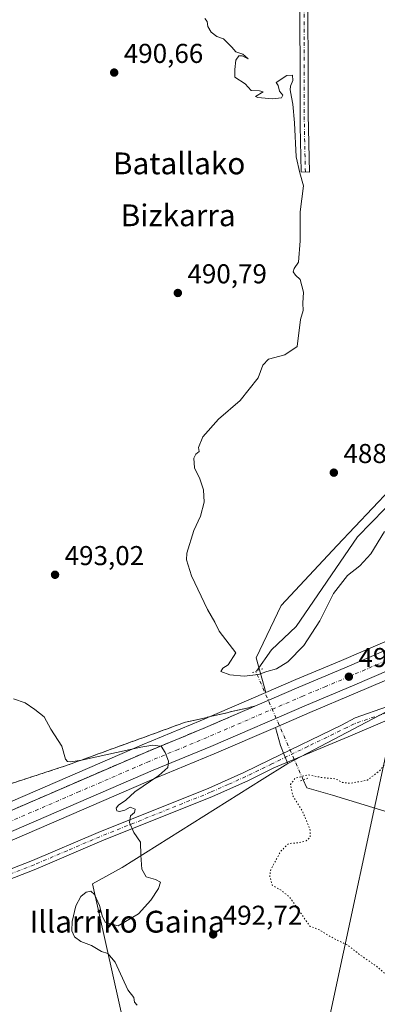
# Model space of a CAD drawing. Units: metres. Extents: x 576517 to 579944, y 4749678 to 4752031.
# Drawn here: x 577026 to 577157, y 4751047 to 4751408 of the extents above; entities that cross this region are included whole.
import ezdxf
from ezdxf.enums import TextEntityAlignment as Align

# ---------------------------------------------------------------- set-up
doc = ezdxf.new("R2010")
doc.units = ezdxf.units.M
doc.header["$MEASUREMENT"] = 0
for name, pattern in [('DGN Style 3', [2.307223458686699, 1.648016756204785, -0.6592067024819142]), ('DGN Style 4', [2.6384748266838614, 1.318413404963828, -0.6592067024819142, 0.001648016756204785, -0.6592067024819142]), ('DGN Style 5', [1.1536117293433497, 0.4944050268614355, -0.6592067024819142])]:
    doc.linetypes.add(name, pattern=pattern)
for name, color, linetype, lineweight in [('Arbolado forestal CxS', 92, 'Continuous', 0), ('Camino Cxs', 7, 'Continuous', 0), ('Camino eje', 30, 'DGN Style 4', 13), ('Carretera de calzada única Cxs', 7, 'Continuous', 13), ('Carretera de calzada única eje', 7, 'DGN Style 4', 0), ('Corriente natural lineal', 142, 'Continuous', 13), ('Corriente natural lineal oculto', 9, 'DGN Style 4', 13), ('Curva de nivel normal', 30, 'Continuous', 0), ('Curva de nivel normal depresión', 30, 'DGN Style 5', 0), ('Matorral CxS', 135, 'Continuous', 0), ('Núcleo urbano CxS', 7, 'Continuous', 0), ('Pastizal CxS', 92, 'Continuous', 0), ('Prado CxS', 92, 'Continuous', 0), ('Puente lineal', 2, 'DGN Style 5', 0), ('Punto de cota en terreno', 7, 'Continuous', 0), ('Rótulo de punto de cota en terreno', 7, 'Continuous', 0), ('Talud superficial', 30, 'DGN Style 3', 0), ('Tendido', 6, 'Continuous', 0), ('Texto cartográfico', 7, 'Continuous', 0)]:
    doc.layers.add(name, color=color, linetype=linetype, lineweight=lineweight)
doc.styles.add('Style-Arial', font='txt')

# ---------------------------------------------------------------- blocks, each defined once
blk = doc.blocks.new('*U14')
at = {"layer": 'Pastizal CxS', "color": 92, "linetype": 'Continuous', "lineweight": 0}
for points in [[(577127.2829, 4751165.829500001, 491.7764000000025), (577116.2802999998, 4751161.074300001, 492.1059999999998), (577112.7493000003, 4751173.811100001, 489.837400000004), (577121.9451000001, 4751193.044500001, 489.3736999999965), (577142.4294999996, 4751215.024700001, 488.3551000000007), (577174.8649000004, 4751249.3015, 486.5605000000069), (577197.6001000004, 4751267.006899999, 486.4723999999987), (577211.7585000005, 4751278.991900001, 486.6796999999933), (577236.2874999996, 4751330.3115, 486.3959000000032), (577269.8728999998, 4751370.687899999, 486.0927999999985), (577278.9402999999, 4751371.4801, 486.0890999999974), (577302.5059000002, 4751355.9935, 486.7250000000058), (577312.1847000001, 4751349.633099999, 487.9057999999932), (577334.5056999996, 4751334.964500001, 487.2274999999936), (577376.4253000002, 4751279.3847, 491.3269), (577375.1908999998, 4751271.404300001, 493.0295000000042), (577371.4068999998, 4751269.791099999, 492.9033999999957), (577299.3028999995, 4751239.249500001, 491.1674000000058), (577241.3762999997, 4751214.362299999, 491.1769999999961), (577219.6627000002, 4751204.8553, 491.4811999999947), (577202.3667000001, 4751197.519500001, 491.3690999999963), (577184.5834999997, 4751190.2481, 491.5062999999937), (577165.3492999999, 4751182.037900001, 491.709799999997), (577144.0758999996, 4751172.900900001, 492.1352999999945)], [(577192.8145000003, 4751164.654300001, 490.4483000000037), (577168.7141000004, 4751154.3134, 490.4128999999957), (577167.7159000002, 4751157.754899999, 490.7048000000068), (577124.3311000001, 4751135.0393, 491.1839000000036), (577123.0330999997, 4751138.2609, 491.5124000000069), (577121.6602999996, 4751141.668099999, 492.1236999999965), (577119.8283000002, 4751148.276500001, 493.1401999999944), (577132.4477000004, 4751153.730900001, 492.6573999999965), (577149.2247000001, 4751160.799699999, 492.0804999999964), (577170.5207000002, 4751169.952299999, 491.5173999999971), (577189.6564999997, 4751178.1119, 491.1157999999996), (577207.4234999996, 4751185.380700001, 490.847299999994), (577224.8671000004, 4751192.7751, 490.6888999999938), (577246.6139000002, 4751202.297900001, 490.6591999999946), (577304.4672999998, 4751227.150699999, 491.3220000000001), (577372.8255000003, 4751256.1099, 493.4036000000052), (577371.2751000002, 4751246.085899999, 492.0915999999997), (577376.3569999998, 4751240.820400001, 491.3029999999999), (577364.0361000003, 4751235.850500001, 491.3790000000009), (577360.0855, 4751234.256899999, 491.4143999999943), (577338.0701000001, 4751225.9801, 491.4434999999939), (577336.4508999996, 4751225.297599999, 491.4242999999988), (577334.5773999998, 4751224.507900001, 491.3950000000041), (577332.7039000001, 4751223.7183, 491.3634000000021), (577332.6301999995, 4751223.687200001, 491.3620999999985), (577240.2439000001, 4751184.747099999, 490.3871999999974), (577206.2351000002, 4751170.412699999, 490.4222000000009)]]:
    blk.add_polyline3d(points, close=True, dxfattribs=at)
blk = doc.blocks.new('*U17')
at = {"layer": 'Prado CxS', "color": 92, "linetype": 'Continuous', "lineweight": 0}
blk.add_polyline3d([(577436.8497000001, 4751297.688100001, 496.590200000006), (577375.1908999998, 4751271.404300001, 493.0295000000042), (577376.4253000002, 4751279.3847, 491.3269), (577334.5056999996, 4751334.964500001, 487.2274999999936), (577312.1847000001, 4751349.633099999, 487.9057999999932), (577302.5059000002, 4751355.9935, 486.7250000000058), (577278.9402999999, 4751371.4801, 486.0890999999974), (577269.8728999998, 4751370.687899999, 486.0927999999985), (577236.2874999996, 4751330.3115, 486.3959000000032), (577211.7585000005, 4751278.991900001, 486.6796999999933), (577197.6001000004, 4751267.006899999, 486.4723999999987), (577174.8649000004, 4751249.3015, 486.5605000000069), (577142.4294999996, 4751215.024700001, 488.3551000000007), (577121.9451000001, 4751193.044500001, 489.3736999999965), (577112.7493000003, 4751173.811100001, 489.837400000004), (577116.2802999998, 4751161.074300001, 492.1059999999998), (577092.1913000002, 4751150.663100001, 493.8093999999983), (577071.0009000005, 4751141.892700001, 494.4211000000069), (577019.8174999999, 4751119.747099999, 497.2333999999974)], dxfattribs=at)
blk = doc.blocks.new('*U18')
at = {"layer": 'Prado CxS', "color": 92, "linetype": 'Continuous', "lineweight": 0}
blk.add_polyline3d([(577025.0027000001, 4751107.663100001, 497.2608000000037), (577076.1293000003, 4751129.7773, 495.0148000000045), (577097.3189000003, 4751138.547300001, 494.0724000000046), (577119.8283000002, 4751148.276500001, 493.1401999999944), (577121.6602999996, 4751141.668099999, 492.1236999999965), (577123.0330999997, 4751138.2609, 491.5124000000069), (577124.3311000001, 4751135.0393, 491.1839000000036), (577114.9108999996, 4751129.1721, 491.4447999999975), (577063.6667, 4751096.8499, 495.6633000000002), (577052.7566999998, 4751090.9253, 495.946299999996), (577109.7960999999, 4750835.139699999, 501.5396999999939)], dxfattribs=at)
blk = doc.blocks.new('5PATER')
at = {"layer": 'Matorral CxS', "linetype": 'Continuous', "lineweight": 0}
h = blk.add_hatch(color=51, dxfattribs=at)
edge = h.paths.add_edge_path()
edge.add_ellipse((0, 0), major_axis=(-0.1095731443231308, -0.1110710700762829), ratio=0.9994222409660322, start_angle=0, end_angle=360)
blk = doc.blocks.new('*U39')
at = {"layer": 'Carretera de calzada única Cxs', "color": 7, "linetype": 'Continuous', "lineweight": 13}
for points in [[(577440.8400999998, 4751288.360099999, 497.0268999999971), (577375.3800999997, 4751260.450099999, 494.0601000000024), (577303.2901, 4751229.9101, 491.3610999999946), (577245.4200999998, 4751205.050100001, 490.6913000000059), (577223.6801000005, 4751195.530099999, 490.7412999999942), (577210.6048999997, 4751189.987600001, 490.8518999999943), (577206.2701000003, 4751188.1501, 490.8856999999989), (577188.5000999998, 4751180.880100001, 491.1560999999929), (577169.3400999998, 4751172.710100001, 491.5411000000022), (577148.0500999996, 4751163.5601, 492.1245999999956), (577131.2701000003, 4751156.4901, 492.803700000004), (577096.1501000002, 4751141.3101, 494.5853000000062), (577074.9600999998, 4751132.540100001, 495.1071999999986), (577023.8201000001, 4751110.420100001, 497.8231999999989)], [(577021.0000999998, 4751116.9901, 497.351999999999), (577072.1700999998, 4751139.130100001, 495.9655000000057), (577093.3601000002, 4751147.9001, 494.4327999999951), (577128.4600999998, 4751163.0701, 493.0951999999961), (577145.2500999998, 4751170.140100001, 492.1223999999929), (577166.5301000001, 4751179.280099999, 491.5748000000021), (577185.7401000002, 4751187.4801, 491.1947999999975), (577203.5201000003, 4751194.7501, 490.9809999999998), (577220.8501000004, 4751202.100099999, 490.7544000000053), (577242.5701000001, 4751211.610099999, 490.6708999999974), (577300.4801000003, 4751236.4901, 491.3496000000014), (577372.5800999999, 4751267.030099999, 494.2494000000006), (577438.0301000001, 4751294.9301, 496.665599999993)]]:
    blk.add_polyline3d(points, dxfattribs=at)

msp = doc.modelspace()

# ---------------------------------------------------------------- linework, layer by layer
at = {"layer": 'Arbolado forestal CxS', "color": 92, "linetype": 'Continuous', "lineweight": 0, "extrusion": (0.04796561992050439, -0.07059584657532662, 0.996351105661029), "elevation": -307238.8823588154, "flags": 128}
msp.add_lwpolyline([(3147516.222405226, 3592399.918389228), (3147517.330851266, 3592403.33845918), (3147468.679453797, 3592408.951873066)], dxfattribs=at)
at = {"layer": 'Arbolado forestal CxS', "color": 92, "linetype": 'Continuous', "lineweight": 0}
for points in [[(577109.7960999999, 4750835.139699999, 501.5396999999939), (577052.7566999998, 4751090.9253, 495.946299999996), (577063.6667, 4751096.8499, 495.6633000000002), (577114.9108999996, 4751129.1721, 491.4447999999975), (577124.3311000001, 4751135.0393, 491.1839000000036), (577167.7159000002, 4751157.754899999, 490.7048000000068), (577168.7141000004, 4751154.3134, 490.4128999999957), (577172.5818999996, 4751140.978800001, 490.0053999999946), (577189.3901000004, 4751088.380100001, 489.5470999999961), (577191.2918999996, 4751081.261, 489.8748000000051), (577200.1401000004, 4751048.140100001, 489.4627999999939), (577207.8701, 4751017.340100001, 489.3427999999985), (577210.4121000003, 4751006.620100001, 488.7936999999947), (577212.6919, 4750997.005700001, 487.8340999999928), (577214.8701, 4750987.8201, 488.5023999999976), (577220.0301000001, 4750966.140100001, 488.1888999999938), (577229.6201, 4750927.4101, 489.9186000000045), (577236.7774999999, 4750890.707800001, 490.1797999999981), (577237.9434000002, 4750875.717300001, 490.445000000007), (577239.3850999996, 4750857.181299999, 490.5095000000001), (577235.2386999996, 4750843.740499999, 490.5779999999941)], [(577124.3311000001, 4751135.0393, 491.1839000000036), (577114.9108999996, 4751129.1721, 491.4447999999975), (577063.6667, 4751096.8499, 495.6633000000002), (577052.7566999998, 4751090.9253, 495.946299999996), (577109.7960999999, 4750835.139699999, 501.5396999999939)]]:
    msp.add_polyline3d(points, dxfattribs=at)
at = {"layer": 'Camino Cxs', "color": 7, "linetype": 'Continuous', "lineweight": 0}
for points in [[(577131.7600999996, 4751428.220100001, 489.563599999994), (577131.8601000002, 4751373.220100001, 489.8882000000012), (577132.2988999998, 4751352.042300001, 489.9100000000035), (577129.3208999997, 4751352.261299999, 489.9755000000005), (577128.9600999998, 4751369.100099999, 489.9024999999965), (577128.8000999996, 4751428.0601, 489.5025000000023)], [(577131.7600999996, 4751428.220100001, 489.563599999994), (577131.8601000002, 4751373.220100001, 489.8882000000012), (577132.2988999998, 4751352.042300001, 489.9100000000035), (577129.3208999997, 4751352.261299999, 489.9755000000005), (577128.9600999998, 4751369.100099999, 489.9024999999965), (577128.8000999996, 4751428.0601, 489.5025000000023)], [(577014.9901000002, 4751093.2601, 499.7884999999952), (577030.6801000005, 4751099.4101, 498.9784000000073), (577054.8300999999, 4751109.7301, 497.7140000000073), (577095.4001000002, 4751126.040100001, 495.6888000000035), (577108.2500999998, 4751131.7401, 494.5630999999995), (577117.8000999996, 4751136.440099999, 495.0678999999946), (577144.0900999998, 4751149.1601, 491.3185999999987), (577149.1101000002, 4751151.8201, 491.2624000000069), (577160.9385000002, 4751156.019300001, 490.7835000000051), (577172.7917, 4751161.311100001, 490.5951999999961), (577183.1634999998, 4751169.989499999, 490.7978000000003), (577188.2435, 4751175.916099999, 491.017200000002), (577192.8145000003, 4751164.654300001, 490.4410000000062), (577146.5450999998, 4751144.801100001, 492.1080999999977), (577119.2701000003, 4751133.420100001, 492.497000000003), (577109.6700999998, 4751128.700099999, 492.5141000000004), (577096.7100999998, 4751122.940099999, 493.8589999999967), (577056.1101000002, 4751106.620100001, 496.5525000000052), (577031.9501, 4751096.3101, 498.3133999999991), (577016.2301000003, 4751090.1501, 499.748900000006)], [(577014.9901000002, 4751093.2601, 499.7884999999952), (577030.6801000005, 4751099.4101, 498.9784000000073), (577054.8300999999, 4751109.7301, 497.7140000000073), (577095.4001000002, 4751126.040100001, 495.6888000000035), (577108.2500999998, 4751131.7401, 494.5630999999995), (577117.8000999996, 4751136.440099999, 495.0678999999946), (577144.0900999998, 4751149.1601, 491.3185999999987), (577149.1101000002, 4751151.8201, 491.2624000000069), (577160.9385000002, 4751156.019300001, 490.7835000000051), (577172.7917, 4751161.311100001, 490.5951999999961), (577183.1634999998, 4751169.989499999, 490.7978000000003), (577188.2435, 4751175.916099999, 491.017200000002)], [(577192.8145000003, 4751164.654300001, 490.4410000000062), (577146.5450999998, 4751144.801100001, 492.1080999999977), (577119.2701000003, 4751133.420100001, 492.497000000003), (577109.6700999998, 4751128.700099999, 492.5141000000004), (577096.7100999998, 4751122.940099999, 493.8589999999967), (577056.1101000002, 4751106.620100001, 496.5525000000052), (577031.9501, 4751096.3101, 498.3133999999991), (577016.2301000003, 4751090.1501, 499.748900000006), (576994.8701, 4751081.4301, 502.3077999999951), (576977.5500999996, 4751073.670100001, 503.5589000000036), (576956.1501000002, 4751064.1501, 504.1003999999957), (576939.4700999996, 4751057.350099999, 504.1033000000025), (576928.6300999997, 4751052.630100001, 504.3505000000005), (576917.4700999996, 4751048.710100001, 504.2403999999952), (576897.3101000004, 4751039.670100001, 503.7050000000018), (576868.7500999998, 4751028.0701, 501.5963999999949), (576851.5500999996, 4751021.350099999, 500.7611999999936), (576829.7100999998, 4751010.710100001, 499.3729000000022), (576826.6501000002, 4751009.450099999, 499.2026000000042), (576823.8601000002, 4751008.3101, 499.1371000000072)]]:
    msp.add_polyline3d(points, dxfattribs=at)
at = {"layer": 'Camino eje', "color": 30, "linetype": 'DGN Style 4', "lineweight": 13}
for points in [[(577130.8038999997, 4751352.152100001, 489.9437999999937), (577130.4101, 4751371.1601, 489.8917999999976), (577130.3300999999, 4751400.640100001, 489.7473000000027), (577130.2801000001, 4751428.140100001, 489.5332999999956)], [(577191.7150999998, 4751167.3629, 490.4936000000016), (577173.4266999997, 4751158.7711, 490.4333000000043), (577158.8217000002, 4751153.056100001, 490.6404999999941), (577148.6501000002, 4751149.620100001, 491.1469999999972), (577146.1401000004, 4751148.290100001, 491.1560000000027), (577131.6801000005, 4751141.290100001, 493.2024999999995), (577118.5351, 4751134.9301, 493.7109999999957), (577113.7600999996, 4751132.5801, 493.5950000000012), (577108.9600999998, 4751130.220100001, 493.5005999999995), (577102.4801000003, 4751127.340100001, 493.5341999999946), (577096.0551000005, 4751124.4901, 494.7991000000038), (577055.4700999996, 4751108.175100001, 496.7617000000028), (577043.3951000003, 4751103.015100001, 497.5583000000043), (577031.3151000004, 4751097.860099999, 498.3910999999935), (577015.6101000002, 4751091.7051, 499.7378999999929)]]:
    msp.add_polyline3d(points, dxfattribs=at)
at = {"layer": 'Carretera de calzada única Cxs', "color": 7, "linetype": 'Continuous', "lineweight": 13}
for points in [[(576829.3701, 4751035.120100001, 498.8481000000029), (576911.1001000004, 4751070.0601, 499.9092999999993), (576947.3701, 4751085.610099999, 499.4765999999945), (576964.7001, 4751093.050100001, 499.1031999999978), (577021.0000999998, 4751116.9901, 497.351999999999), (577072.1700999998, 4751139.130100001, 495.9655000000057), (577093.3601000002, 4751147.9001, 494.4327999999951), (577128.4600999998, 4751163.0701, 493.0951999999961), (577145.2500999998, 4751170.140100001, 492.1223999999929), (577166.5301000001, 4751179.280099999, 491.5748000000021), (577185.7401000002, 4751187.4801, 491.1947999999975), (577203.5201000003, 4751194.7501, 490.9809999999998), (577220.8501000004, 4751202.100099999, 490.7544000000053), (577242.5701000001, 4751211.610099999, 490.6708999999974), (577300.4801000003, 4751236.4901, 491.3496000000014), (577372.5800999999, 4751267.030099999, 494.2494000000006), (577438.0301000001, 4751294.9301, 496.665599999993), (577453.8300999999, 4751301.720100001, 497.2219000000041), (577464.4301000005, 4751306.0601, 497.5737999999984), (577485.1201, 4751315.2501, 498.2330999999977), (577502.3101000004, 4751322.450099999, 498.7235999999976), (577521.3501000004, 4751330.6501, 499.2918000000063), (577536.5904999999, 4751336.738700001, 499.508600000001)], [(577188.5000999998, 4751180.880100001, 491.1560999999929), (577169.3400999998, 4751172.710100001, 491.5411000000022), (577148.0500999996, 4751163.5601, 492.1245999999956), (577131.2701000003, 4751156.4901, 492.803700000004), (577096.1501000002, 4751141.3101, 494.5853000000062), (577074.9600999998, 4751132.540100001, 495.1071999999986), (577023.8201000001, 4751110.420100001, 497.8231999999989), (576967.5100999996, 4751086.470100001, 499.1055999999954), (576950.1901000004, 4751079.040100001, 499.4299000000028), (576913.9101, 4751063.4901, 499.7206000000006), (576832.1201, 4751028.520099999, 498.6236999999965), (576748.7500999998, 4750993.090100001, 495.6996999999974), (576728.6401000004, 4750984.2501, 495.148000000001), (576715.2889, 4750978.5395, 494.8687000000064)]]:
    msp.add_polyline3d(points, dxfattribs=at)
at = {"layer": 'Carretera de calzada única eje', "color": 7, "linetype": 'DGN Style 4', "lineweight": 0}
msp.add_polyline3d([(577198.4907000001, 4751188.826900001, 491.0109999999986), (577196.0100999996, 4751187.8101, 491.0534999999945), (577187.1201, 4751184.1801, 491.2019), (577177.5100999996, 4751180.0801, 491.3739999999962), (577167.9301000005, 4751175.9901, 491.5700999999972), (577146.6501000002, 4751166.850099999, 492.1658000000025), (577138.2600999996, 4751163.3101, 492.4403000000021), (577129.8601000002, 4751159.780099999, 492.8001999999979), (577112.3101000004, 4751152.190099999, 493.4467000000004), (577094.7500999998, 4751144.600099999, 494.2773000000016), (577084.1601, 4751140.220100001, 494.7455000000046), (577073.5601000004, 4751135.8301, 495.1864999999962), (577047.9801000003, 4751124.7601, 496.5529999999999), (577022.4101, 4751113.700099999, 497.3438000000024)], dxfattribs=at)
at = {"layer": 'Corriente natural lineal', "color": 142, "linetype": 'Continuous', "lineweight": 13}
for points in [[(577112.8786000004, 4751168.956900001, 489.7474999999977), (577118.3814000003, 4751176.7017, 489.1331999999966), (577127.4830999998, 4751185.380000001, 487.9759999999952), (577149.9198000003, 4751218.1884, 487.4716000000044), (577179.9765, 4751249.091800001, 486.5788999999932), (577218.8438999997, 4751283.593499999, 487.4860999999946), (577237.8938999996, 4751328.837400001, 486.8733999999968), (577266.4689999997, 4751357.8093, 487.2837), (577279.1689999999, 4751361.778100001, 487.0605000000069), (577297.3601000002, 4751358.300100001, 486.5769)], [(577230.6708000004, 4750854.173900001, 489.6297999999952), (577230.9883000003, 4750860.3652, 489.6276999999973), (577227.0195000004, 4750895.607799999, 489.6469999999972), (577190.7714999998, 4751060.073100001, 488.7969000000012), (577164.3130999999, 4751116.164899999, 489.2645000000048), (577140.8180999998, 4751123.361600001, 489.0825000000041), (577131.2931000004, 4751126.1132, 489.7376999999979), (577130.0244000005, 4751129.0109, 490.2333999999974)]]:
    msp.add_polyline3d(points, dxfattribs=at)
at = {"layer": 'Corriente natural lineal oculto', "color": 9, "linetype": 'DGN Style 4', "lineweight": 13, "extrusion": (-0.05699470059498513, -0.01232029529717758, 0.9982984595940626), "elevation": -90939.26610626819, "flags": 128}
msp.add_lwpolyline([(-4521930.079176152, 1565306.549060073), (-4521972.499006093, 1565297.945210852), (-4521972.746030219, 1565298.216171222)], dxfattribs=at)
at = {"layer": 'Curva de nivel normal', "color": 30, "linetype": 'Continuous', "lineweight": 0, "flags": 128}
for points, elevation in [([(577093.9000000004, 4751408.529999999), (577094.7999999998, 4751407.369999999), (577095.0800000001, 4751405.550000001), (577096.2999999998, 4751403.449999999), (577098.3499999996, 4751401.92), (577100.8099999996, 4751401.050000001), (577103.7999999998, 4751398.039999999), (577105.3499999996, 4751396.26), (577107.8499999996, 4751395.42), (577109.7699999996, 4751393.67), (577107.6799999997, 4751394.84), (577106.3700000001, 4751394.84), (577105.2599999999, 4751393.17), (577104.9600000001, 4751389.800000001), (577104.8799999999, 4751386.960000001), (577108.7199999997, 4751384.57), (577110.8899999997, 4751382.02), (577114.0199999996, 4751382), (577115.3499999996, 4751381.58), (577112.5499999998, 4751379.850000001), (577113.3499999996, 4751379.460000001), (577118.7999999998, 4751378.980000001), (577122.0099999999, 4751379.33), (577122.5999999996, 4751380.34), (577121.3300000001, 4751381.82), (577120.8200000003, 4751383.960000001), (577120.0899999999, 4751385.050000001), (577123.9600000001, 4751387.58), (577126.0300000003, 4751387.76), (577126.1799999997, 4751385.699999999), (577125.3200000003, 4751383.699999999), (577125.25, 4751382.359999999), (577125.6799999997, 4751379.59), (577126.2599999999, 4751377.01), (577126.8399999999, 4751370.26), (577127.4500000002, 4751357.720000001), (577128.79, 4751351.869999999), (577130.1399999997, 4751347.07), (577128.8399999999, 4751337.51), (577128.9299999997, 4751326.859999999), (577128.3399999999, 4751319.109999999), (577126.7000000002, 4751316.710000001), (577126.3200000003, 4751315.550000001), (577127.1600000003, 4751314.34), (577128.8899999997, 4751312.74), (577130.1299999999, 4751308.07), (577129.9100000003, 4751303.970000001), (577129.9900000002, 4751301.359999999), (577129.0499999998, 4751297.970000001), (577127.8499999996, 4751288.130000001), (577123.2199999997, 4751285.07), (577117.3200000003, 4751283.470000001), (577115.1600000003, 4751281.27), (577113.54, 4751276.600000001), (577106.8600000005, 4751268.27), (577099, 4751261.41), (577093.2300000004, 4751254.960000001), (577091.6399999997, 4751251.029999999), (577091.8399999999, 4751249.600000001), (577090.5899999999, 4751248.600000001), (577089.8600000005, 4751247.109999999), (577090.1600000003, 4751243.600000001), (577092.0700000003, 4751239.550000001), (577093.4600000001, 4751235.529999999), (577093.6500000004, 4751231.01), (577092.3300000001, 4751225.880000001), (577089.9000000004, 4751220.609999999), (577087.3300000001, 4751212.279999999), (577087.2599999999, 4751209.74), (577089.04, 4751203.880000001), (577094.9500000002, 4751191.619999999), (577097.6200000001, 4751186.880000001), (577099.2199999997, 4751183.65), (577105.2699999996, 4751175.619999999), (577102.5199999996, 4751171.300000001), (577100.5, 4751170.02), (577099.7599999999, 4751168.789999999), (577103.1500000004, 4751167.57), (577108.3399999999, 4751167.140000001), (577113.6200000001, 4751167.66), (577116.6699999999, 4751168.75), (577120.2599999999, 4751169.76), (577124.3399999999, 4751172.310000001), (577130.2599999999, 4751178.359999999), (577136.1200000001, 4751187.380000001), (577141.1100000005, 4751197.449999999), (577146.2400000002, 4751204.029999999), (577150.8200000003, 4751207.619999999), (577154.7599999999, 4751212.02), (577159.8499999996, 4751220.199999999)], 490), ([(577023.7999999998, 4751158.720000001), (577028.04, 4751157.300000001), (577031.5599999996, 4751154.82), (577034.9600000001, 4751152.220000001), (577037.4400000004, 4751147.630000001), (577041.4800000004, 4751141.460000001), (577042.8200000003, 4751136.680000001), (577043.5800000001, 4751135.730000001), (577044.8300000001, 4751135.689999999), (577048.6708000004, 4751136.3037), (577048.7100000001, 4751136.310000001), (577070.4400000004, 4751141.039999999), (577074.8099999996, 4751141.74), (577077.6826999999, 4751141.411699999), (577077.9600000001, 4751141.380000001), (577079.3300000001, 4751139.109999999), (577080.5999999996, 4751135.91), (577080.3099999996, 4751133.619999999), (577077.0599999996, 4751130.630000001), (577068.2800000003, 4751124.66), (577064.9400000004, 4751121.640000001), (577062.29, 4751119.789999999), (577061.4299999997, 4751118.609999999), (577061.6399999997, 4751117.720000001), (577062.5999999996, 4751117.359999999), (577064.5700000003, 4751117.9), (577066.5, 4751119.060000001), (577068.4199999999, 4751118.25), (577068.1200000001, 4751117.039999999), (577066.6200000001, 4751115.850000001), (577066.3099999996, 4751113.380000001), (577067.9500000002, 4751109.75), (577070.3799999999, 4751106.119999999), (577070.5, 4751101.42), (577070.8499999996, 4751096.220000001), (577072.4299999997, 4751093.449999999), (577075.8899999997, 4751092.449999999), (577077.6600000003, 4751091.439999999), (577076.9800000004, 4751089.16), (577074.1799999997, 4751084.82), (577069.6200000001, 4751079.83), (577062.1100000005, 4751075.390000001), (577057.4800000004, 4751076.67), (577056.4000000004, 4751078.699999999), (577055.3300000001, 4751082.869999999), (577053.4800000004, 4751086.960000001), (577052.1699999999, 4751088.199999999), (577050.3600000005, 4751087.800000001), (577048.4100000003, 4751086.180000001), (577046.6600000003, 4751082.84), (577045.2199999997, 4751077), (577045.1600000003, 4751073.66), (577046.1699999999, 4751071.380000001), (577048.4600000001, 4751069.710000001), (577052.3099999996, 4751068.180000001), (577055.9900000002, 4751066.029999999), (577058.3499999996, 4751065.27), (577061.0199999996, 4751062.07), (577065.6799999997, 4751051.91), (577067.9400000004, 4751049.189999999), (577068.1600000003, 4751047.449999999), (577069.0999999996, 4751046.390000001)], 495)]:
    msp.add_lwpolyline(points, dxfattribs=dict(at, elevation=elevation))
at = {"layer": 'Curva de nivel normal depresión', "color": 30, "linetype": 'DGN Style 5', "lineweight": 0, "elevation": 490, "flags": 128}
msp.add_lwpolyline([(577254.8153999997, 4751162.314200001), (577254.0599999996, 4751162.51), (577251.79, 4751160.84), (577251.6900000004, 4751156.4), (577252.6500000004, 4751154.25), (577252.1100000005, 4751152.58), (577249, 4751150.850000001), (577241.5, 4751149.74), (577236.3300000001, 4751148.560000001), (577229.4600000001, 4751147.4), (577225.9500000002, 4751148.16), (577223.2400000002, 4751151.52), (577221.5499999998, 4751153.25), (577219.8600000005, 4751155.720000001), (577216.1399999997, 4751156.84), (577209.2199999997, 4751155.52), (577196.1399999997, 4751150.390000001), (577188.0099999999, 4751145.720000001), (577181.0099999999, 4751143.359999999), (577175.9000000004, 4751140.59), (577170.5099999999, 4751138.039999999), (577167.7800000003, 4751137.5), (577165.6299999999, 4751138.67), (577164.2999999998, 4751139.859999999), (577162.3899999997, 4751138.390000001), (577158.1500000004, 4751132.460000001), (577153.5700000003, 4751128.960000001), (577147.29, 4751127.74), (577144.4800000004, 4751128.119999999), (577141.7100000001, 4751129.430000001), (577136.6200000001, 4751129.930000001), (577131.9299999997, 4751130.9), (577127.1200000001, 4751129.699999999), (577125.3799999999, 4751127.310000001), (577126.1900000004, 4751123.27), (577129.9000000004, 4751117.189999999), (577132.5899999999, 4751110.600000001), (577132.5099999999, 4751107.789999999), (577131.0599999996, 4751106.619999999), (577128.2599999999, 4751105.949999999), (577124.7000000002, 4751105.66), (577121.79, 4751102.84), (577118.0899999999, 4751095.970000001), (577117.7400000002, 4751093.710000001), (577118.6799999997, 4751090.34), (577121.9900000002, 4751088.480000001), (577125.0800000001, 4751085.92), (577132.4199999999, 4751075.380000001), (577136.1299999999, 4751073.869999999), (577138.7300000004, 4751072.210000001), (577142.3399999999, 4751070.220000001), (577146.1699999999, 4751068.52), (577150.3499999996, 4751065.199999999), (577157.5999999996, 4751060.060000001), (577161.8899999997, 4751056.189999999), (577164.1399999997, 4751055.480000001), (577165.7599999999, 4751054.730000001), (577168.3899999997, 4751053.680000001), (577170.4000000004, 4751051.699999999), (577173.2300000004, 4751049.859999999), (577175.9600000001, 4751046.460000001), (577175.3799999999, 4751043.16), (577175.1600000003, 4751038), (577176.04, 4751032.060000001), (577176.3600000005, 4751026.550000001), (577177.6100000005, 4751018.630000001), (577178.6900000004, 4751015.58), (577180.5499999998, 4751013.310000001), (577181.4800000004, 4751009.640000001), (577181.4699999997, 4751005.970000001), (577182.2800000003, 4751003.59), (577184.4199999999, 4751001.27), (577187.8099999996, 4750998.59), (577189.0800000001, 4750995.720000001), (577187.8499999996, 4750993.310000001), (577184.9000000004, 4750991.560000001), (577184.2300000004, 4750989.640000001), (577184.9800000004, 4750986.980000001), (577185.0499999998, 4750982.470000001), (577184.1100000005, 4750980.619999999), (577182.3499999996, 4750979.480000001), (577178.8799999999, 4750974.02), (577178.2400000002, 4750971.119999999), (577177.4600000001, 4750965.710000001), (577178.2300000004, 4750960.42), (577178.7800000003, 4750957.619999999), (577180.6900000004, 4750956.25), (577184.29, 4750957.789999999), (577187.8099999996, 4750957.699999999), (577190.6200000001, 4750958.119999999), (577194.4800000004, 4750957.4), (577198.2800000003, 4750952.99), (577198.7300000004, 4750951.689999999), (577198.0599999996, 4750949.680000001), (577194.54, 4750946.91), (577191.7699999996, 4750943.720000001), (577190.6699999999, 4750937.980000001), (577190.6799999997, 4750932.32), (577191.2800000003, 4750929.32), (577191.6299999999, 4750926), (577192.2300000004, 4750923.689999999), (577192.3799999999, 4750921.689999999), (577193.4800000004, 4750920.789999999), (577194.6799999997, 4750919.65), (577196.8300000001, 4750918.17), (577198.54, 4750916.33), (577200.54, 4750915.220000001), (577204.1699999999, 4750909.66), (577208.4100000003, 4750902.34), (577206.9199999999, 4750901.52), (577204.0199999996, 4750900.77), (577202.2300000004, 4750899.59), (577202.8799999999, 4750895.66), (577200.9400000004, 4750891.619999999), (577200.0700000003, 4750885.26), (577201.0999999996, 4750881.380000001), (577204.9600000001, 4750878.609999999), (577208.0800000001, 4750876.01), (577210.2000000002, 4750874.640000001), (577211.8300000001, 4750873.01), (577214.3499999996, 4750871.51), (577217.7599999999, 4750870.939999999), (577218.9100000003, 4750872.17), (577217.8499999996, 4750875.180000001), (577214.6699999999, 4750876.609999999), (577212.2999999998, 4750878.449999999), (577208.9400000004, 4750883.439999999), (577204.8700000001, 4750887.02), (577204.3300000001, 4750888.529999999), (577210.4000000004, 4750897.52), (577211.9400000004, 4750901.640000001), (577218.79, 4750907.66), (577216.3300000001, 4750911.24), (577214.0099999999, 4750912.189999999), (577211, 4750915.859999999), (577210.6500000004, 4750920.960000001), (577209.9400000004, 4750923.980000001), (577208.1200000001, 4750928.32), (577209, 4750935.34), (577212.9100000003, 4750940.980000001), (577214.3799999999, 4750939.33), (577216.29, 4750932.230000001), (577217.8099999996, 4750925.75), (577221.6100000005, 4750918.810000001), (577221.4600000001, 4750913.76), (577221.8899999997, 4750909.850000001), (577222.8300000001, 4750906.76), (577221.6799999997, 4750904), (577221.4100000003, 4750902.58), (577221.9299999997, 4750901.100000001), (577225.4400000004, 4750887.66), (577228.0300000003, 4750875.4), (577228.4299999997, 4750863.66), (577229.4600000001, 4750860.789999999), (577229.9900000002, 4750858.210000001), (577228.3499999996, 4750854.41), (577227.5700000003, 4750849.380000001), (577225.3799999999, 4750842.560000001), (577224.7300000004, 4750837.5), (577223.1399999997, 4750831.779999999), (577221.9100000003, 4750824.710000001), (577220.9800000004, 4750820.100000001), (577217.1699999999, 4750812.51), (577215.2300000004, 4750806.75), (577214.9100000003, 4750802.970000001), (577213.8200000003, 4750795.220000001), (577214, 4750779.83), (577213.7999999998, 4750776.119999999), (577214.2599999999, 4750773.350000001), (577215.3799999999, 4750770.390000001), (577216.3200000003, 4750766.16), (577217.3300000001, 4750762.640000001), (577218.2199999997, 4750756.560000001), (577219.0999999996, 4750753.430000001), (577219.2400000002, 4750750.09), (577220.0800000001, 4750745.76), (577221.3399999999, 4750742.689999999), (577222.1799999997, 4750739.67), (577223.3600000005, 4750737.300000001), (577224.1600000003, 4750734.16), (577225.2000000002, 4750731.949999999), (577226.2400000002, 4750728.34), (577227.3399999999, 4750726.300000001), (577228.3399999999, 4750723.710000001), (577229.3300000001, 4750721.930000001), (577230.2599999999, 4750718.279999999), (577231.4199999999, 4750716.100000001), (577232.5099999999, 4750711.960000001), (577232.2300000004, 4750716.850000001), (577231.2699999996, 4750719.279999999), (577230.3099999996, 4750722.99), (577229.2800000003, 4750724.960000001), (577228.6100000005, 4750727.630000001), (577227.6500000004, 4750729.66), (577226.5999999996, 4750733.289999999), (577225.5800000001, 4750735.600000001), (577224.5700000003, 4750739.25), (577223.5899999999, 4750741.600000001), (577221.3600000005, 4750749.710000001), (577220.5599999996, 4750756.91), (577219.4900000002, 4750761.51), (577218.5499999998, 4750767.039999999), (577217.4100000003, 4750770.890000001), (577216.5800000001, 4750777.92), (577215.0499999998, 4750783.67), (577217.3899999997, 4750801.51), (577219.2000000002, 4750810.67), (577220.6799999997, 4750813.52), (577222.7100000001, 4750814.730000001), (577226.1200000001, 4750816.15), (577228.4600000001, 4750819.640000001), (577228.3899999997, 4750823.279999999), (577228.1500000004, 4750825.82), (577227.1900000004, 4750829.49), (577227.2800000003, 4750837.449999999), (577229.9600000001, 4750846.100000001), (577232.5, 4750855.83), (577231.9400000004, 4750859.27), (577232.6500000004, 4750861.66), (577232.3200000003, 4750874.189999999), (577231.1399999997, 4750889.66), (577229.2300000004, 4750901.49), (577228.3499999996, 4750905.75), (577228.6299999999, 4750908.01), (577230.4100000003, 4750909.41), (577232.6500000004, 4750910.039999999), (577234.4100000003, 4750911.52), (577237, 4750912.039999999), (577243, 4750914.42), (577251, 4750919.039999999), (577255.3300000001, 4750920.359999999), (577261.3300000001, 4750923.100000001), (577264.0700000003, 4750925.67), (577264.0999999996, 4750928.09), (577261.6500000004, 4750930.4), (577259.4800000004, 4750931.779999999), (577254.2199999997, 4750930.970000001), (577248.1200000001, 4750929.359999999), (577243.5, 4750928.939999999), (577238.8600000005, 4750928.300000001), (577235.7199999997, 4750927.480000001), (577232.5700000003, 4750927.310000001), (577233.9412000002, 4750928.5384)], dxfattribs=at)
at = {"layer": 'Núcleo urbano CxS', "color": 7, "linetype": 'Continuous', "lineweight": 0}
for points in [[(577019.8174999999, 4751119.747099999, 497.2333999999974), (577071.0009000005, 4751141.892700001, 494.4211000000069), (577092.1913000002, 4751150.663100001, 493.8093999999983), (577116.2802999998, 4751161.074300001, 492.1059999999998), (577127.2829, 4751165.829500001, 491.7764000000025), (577144.0758999996, 4751172.900900001, 492.1352999999945), (577165.3492999999, 4751182.037900001, 491.709799999997), (577184.5834999997, 4751190.2481, 491.5062999999937), (577202.3667000001, 4751197.519500001, 491.3690999999963), (577219.6627000002, 4751204.8553, 491.4811999999947), (577241.3762999997, 4751214.362299999, 491.1769999999961), (577299.3028999995, 4751239.249500001, 491.1674000000058), (577371.4068999998, 4751269.791099999, 492.9033999999957), (577375.1908999998, 4751271.404300001, 493.0295000000042), (577436.8497000001, 4751297.688100001, 496.590200000006)], [(577442.0204999996, 4751285.6021, 496.5546999999933), (577376.5535000004, 4751257.689099999, 493.6281000000017), (577372.8255000003, 4751256.1099, 493.4036000000052), (577304.4672999998, 4751227.150699999, 491.3220000000001), (577246.6139000002, 4751202.297900001, 490.6591999999946), (577224.8671000004, 4751192.7751, 490.6888999999938), (577207.4234999996, 4751185.380700001, 490.847299999994), (577189.6564999997, 4751178.1119, 491.1157999999996), (577170.5207000002, 4751169.952299999, 491.5173999999971), (577149.2247000001, 4751160.799699999, 492.0804999999964), (577132.4477000004, 4751153.730900001, 492.6573999999965), (577119.8283000002, 4751148.276500001, 493.1401999999944), (577097.3189000003, 4751138.547300001, 494.0724000000046), (577076.1293000003, 4751129.7773, 495.0148000000045), (577025.0027000001, 4751107.663100001, 497.2608000000037)], [(577375.1908999998, 4751271.404300001, 493.0295000000042), (577371.4068999998, 4751269.791099999, 492.9033999999957), (577299.3028999995, 4751239.249500001, 491.1674000000058), (577241.3762999997, 4751214.362299999, 491.1769999999961), (577219.6627000002, 4751204.8553, 491.4811999999947), (577202.3667000001, 4751197.519500001, 491.3690999999963), (577184.5834999997, 4751190.2481, 491.5062999999937), (577165.3492999999, 4751182.037900001, 491.709799999997), (577144.0758999996, 4751172.900900001, 492.1352999999945), (577127.2829, 4751165.829500001, 491.7764000000025), (577116.2802999998, 4751161.074300001, 492.1059999999998)], [(577372.8255000003, 4751256.1099, 493.4036000000052), (577304.4672999998, 4751227.150699999, 491.3220000000001), (577246.6139000002, 4751202.297900001, 490.6591999999946), (577224.8671000004, 4751192.7751, 490.6888999999938), (577207.4234999996, 4751185.380700001, 490.847299999994), (577189.6564999997, 4751178.1119, 491.1157999999996), (577170.5207000002, 4751169.952299999, 491.5173999999971), (577149.2247000001, 4751160.799699999, 492.0804999999964), (577132.4477000004, 4751153.730900001, 492.6573999999965), (577119.8283000002, 4751148.276500001, 493.1401999999944)], [(577116.2802999998, 4751161.074300001, 492.1059999999998), (577092.1913000002, 4751150.663100001, 493.8093999999983), (577071.0009000005, 4751141.892700001, 494.4211000000069), (577019.8174999999, 4751119.747099999, 497.2333999999974), (576963.5213000001, 4751095.808900001, 500.3654999999999), (576946.1873000005, 4751088.3671, 501.1300000000047), (576909.9193000002, 4751072.8181, 500.9360000000015), (576828.1936999997, 4751037.879899999, 499.8408999999957), (576744.7297, 4751002.403700001, 495.4296999999933), (576724.6167000001, 4750993.5625, 495.0286000000052), (576702.8163000002, 4750984.240900001, 494.7937999999995), (576684.9619000005, 4750976.693299999, 494.5335999999952), (576684.8892999999, 4750976.661499999, 494.5270000000019), (576678.4382999997, 4750973.731100001, 494.021900000007), (576638.2072999999, 4750955.420700001, 493.2036999999983), (576638.1315000001, 4750955.3849, 493.2102000000014), (576589.0815000003, 4750931.3849, 496.4906000000047), (576588.9945, 4750931.340500001, 496.4869000000036), (576568.9445000002, 4750920.706300001, 497.571299999996), (576553.2851, 4750912.851700001, 498.8101000000024), (576553.1782999998, 4750912.795499999, 498.8269), (576528.7940999996, 4750899.310799999, 500.5231000000058)], [(577119.8283000002, 4751148.276500001, 493.1401999999944), (577097.3189000003, 4751138.547300001, 494.0724000000046), (577076.1293000003, 4751129.7773, 495.0148000000045), (577025.0027000001, 4751107.663100001, 497.2608000000037), (576968.6885000002, 4751083.711300001, 499.0504999999976), (576951.3722999999, 4751076.2829, 499.5613000000012), (576915.0906999996, 4751060.732100001, 499.8763999999938), (576833.2965000002, 4751025.760299999, 498.6628000000055), (576749.9404999996, 4750990.336300001, 495.4847000000009), (576729.8337000003, 4750981.4977, 494.9747999999963), (576707.9540999997, 4750972.1393, 494.6551999999938), (576690.1957, 4750964.6327, 494.6542000000045), (576643.7808999997, 4750943.506899999, 495.3187999999937), (576595.0131000001, 4750919.647100001, 497.249100000001), (576587.4231000004, 4750915.618100001, 497.6104999999953), (576574.8022999996, 4750909.2027, 498.4961999999941), (576553.7093000002, 4750897.4113, 499.9820999999939), (576532.0916999998, 4750884.550100001, 501.465200000006), (576530.6675000004, 4750883.549500001, 501.564400000003), (576528.9834000003, 4750882.3662, 501.6809000000067)]]:
    msp.add_polyline3d(points, dxfattribs=at)
at = {"layer": 'Pastizal CxS', "color": 92, "linetype": 'Continuous', "lineweight": 0, "extrusion": (0.04796561992050439, -0.07059584657532662, 0.996351105661029), "elevation": -307238.8823588154, "flags": 128}
msp.add_lwpolyline([(3147516.222405226, 3592399.918389228), (3147517.330851266, 3592403.33845918), (3147468.679453797, 3592408.951873066)], dxfattribs=at)
at = {"layer": 'Pastizal CxS', "color": 92, "linetype": 'Continuous', "lineweight": 0}
for points in [[(577375.1908999998, 4751271.404300001, 493.0295000000042), (577376.4253000002, 4751279.3847, 491.3269), (577334.5056999996, 4751334.964500001, 487.2274999999936), (577312.1847000001, 4751349.633099999, 487.9057999999932), (577302.5059000002, 4751355.9935, 486.7250000000058), (577278.9402999999, 4751371.4801, 486.0890999999974), (577269.8728999998, 4751370.687899999, 486.0927999999985), (577236.2874999996, 4751330.3115, 486.3959000000032), (577211.7585000005, 4751278.991900001, 486.6796999999933), (577197.6001000004, 4751267.006899999, 486.4723999999987), (577174.8649000004, 4751249.3015, 486.5605000000069), (577142.4294999996, 4751215.024700001, 488.3551000000007), (577121.9451000001, 4751193.044500001, 489.3736999999965), (577112.7493000003, 4751173.811100001, 489.837400000004), (577116.2802999998, 4751161.074300001, 492.1059999999998)], [(577375.1908999998, 4751271.404300001, 493.0295000000042), (577371.4068999998, 4751269.791099999, 492.9033999999957), (577299.3028999995, 4751239.249500001, 491.1674000000058), (577241.3762999997, 4751214.362299999, 491.1769999999961), (577219.6627000002, 4751204.8553, 491.4811999999947), (577202.3667000001, 4751197.519500001, 491.3690999999963), (577184.5834999997, 4751190.2481, 491.5062999999937), (577165.3492999999, 4751182.037900001, 491.709799999997), (577144.0758999996, 4751172.900900001, 492.1352999999945), (577127.2829, 4751165.829500001, 491.7764000000025), (577116.2802999998, 4751161.074300001, 492.1059999999998)], [(577372.8255000003, 4751256.1099, 493.4036000000052), (577304.4672999998, 4751227.150699999, 491.3220000000001), (577246.6139000002, 4751202.297900001, 490.6591999999946), (577224.8671000004, 4751192.7751, 490.6888999999938), (577207.4234999996, 4751185.380700001, 490.847299999994), (577189.6564999997, 4751178.1119, 491.1157999999996), (577170.5207000002, 4751169.952299999, 491.5173999999971), (577149.2247000001, 4751160.799699999, 492.0804999999964), (577132.4477000004, 4751153.730900001, 492.6573999999965), (577119.8283000002, 4751148.276500001, 493.1401999999944)], [(577119.8283000002, 4751148.276500001, 493.1401999999944), (577121.6602999996, 4751141.668099999, 492.1236999999965), (577123.0330999997, 4751138.2609, 491.5124000000069), (577124.3311000001, 4751135.0393, 491.1839000000036)]]:
    msp.add_polyline3d(points, dxfattribs=at)
at = {"layer": 'Prado CxS', "color": 92, "linetype": 'Continuous', "lineweight": 0}
for points in [[(577375.1908999998, 4751271.404300001, 493.0295000000042), (577376.4253000002, 4751279.3847, 491.3269), (577334.5056999996, 4751334.964500001, 487.2274999999936), (577312.1847000001, 4751349.633099999, 487.9057999999932), (577302.5059000002, 4751355.9935, 486.7250000000058), (577278.9402999999, 4751371.4801, 486.0890999999974), (577269.8728999998, 4751370.687899999, 486.0927999999985), (577236.2874999996, 4751330.3115, 486.3959000000032), (577211.7585000005, 4751278.991900001, 486.6796999999933), (577197.6001000004, 4751267.006899999, 486.4723999999987), (577174.8649000004, 4751249.3015, 486.5605000000069), (577142.4294999996, 4751215.024700001, 488.3551000000007), (577121.9451000001, 4751193.044500001, 489.3736999999965), (577112.7493000003, 4751173.811100001, 489.837400000004), (577116.2802999998, 4751161.074300001, 492.1059999999998)], [(577116.2802999998, 4751161.074300001, 492.1059999999998), (577092.1913000002, 4751150.663100001, 493.8093999999983), (577071.0009000005, 4751141.892700001, 494.4211000000069), (577019.8174999999, 4751119.747099999, 497.2333999999974), (576963.5213000001, 4751095.808900001, 500.3654999999999), (576946.1873000005, 4751088.3671, 501.1300000000047), (576909.9193000002, 4751072.8181, 500.9360000000015), (576828.1936999997, 4751037.879899999, 499.8408999999957), (576744.7297, 4751002.403700001, 495.4296999999933), (576724.6167000001, 4750993.5625, 495.0286000000052), (576702.8163000002, 4750984.240900001, 494.7937999999995), (576684.9619000005, 4750976.693299999, 494.5335999999952), (576684.8892999999, 4750976.661499999, 494.5270000000019), (576678.4382999997, 4750973.731100001, 494.021900000007), (576638.2072999999, 4750955.420700001, 493.2036999999983), (576638.1315000001, 4750955.3849, 493.2102000000014), (576589.0815000003, 4750931.3849, 496.4906000000047), (576588.9945, 4750931.340500001, 496.4869000000036), (576568.9445000002, 4750920.706300001, 497.571299999996), (576553.2851, 4750912.851700001, 498.8101000000024), (576553.1782999998, 4750912.795499999, 498.8269), (576528.7940999996, 4750899.310799999, 500.5231000000058)], [(577119.8283000002, 4751148.276500001, 493.1401999999944), (577097.3189000003, 4751138.547300001, 494.0724000000046), (577076.1293000003, 4751129.7773, 495.0148000000045), (577025.0027000001, 4751107.663100001, 497.2608000000037), (576968.6885000002, 4751083.711300001, 499.0504999999976), (576951.3722999999, 4751076.2829, 499.5613000000012), (576915.0906999996, 4751060.732100001, 499.8763999999938), (576833.2965000002, 4751025.760299999, 498.6628000000055), (576749.9404999996, 4750990.336300001, 495.4847000000009), (576729.8337000003, 4750981.4977, 494.9747999999963), (576707.9540999997, 4750972.1393, 494.6551999999938), (576690.1957, 4750964.6327, 494.6542000000045), (576643.7808999997, 4750943.506899999, 495.3187999999937), (576595.0131000001, 4750919.647100001, 497.249100000001), (576587.4231000004, 4750915.618100001, 497.6104999999953), (576574.8022999996, 4750909.2027, 498.4961999999941), (576553.7093000002, 4750897.4113, 499.9820999999939), (576532.0916999998, 4750884.550100001, 501.465200000006), (576530.6675000004, 4750883.549500001, 501.564400000003), (576528.9834000003, 4750882.3662, 501.6809000000067)], [(577119.8283000002, 4751148.276500001, 493.1401999999944), (577121.6602999996, 4751141.668099999, 492.1236999999965), (577123.0330999997, 4751138.2609, 491.5124000000069), (577124.3311000001, 4751135.0393, 491.1839000000036)], [(577124.3311000001, 4751135.0393, 491.1839000000036), (577114.9108999996, 4751129.1721, 491.4447999999975), (577063.6667, 4751096.8499, 495.6633000000002), (577052.7566999998, 4751090.9253, 495.946299999996), (577109.7960999999, 4750835.139699999, 501.5396999999939)]]:
    msp.add_polyline3d(points, dxfattribs=at)
at = {"layer": 'Puente lineal', "color": 2, "linetype": 'DGN Style 5', "lineweight": 0, "extrusion": (0.02364742834888105, 0.008758960675349625, 0.999681989304785), "elevation": 55758.23132090856, "flags": 128}
msp.add_lwpolyline([(4254909.929007355, -2190732.582757814), (4254909.929007355, -2190728.010528786)], dxfattribs=at)
at = {"layer": 'Puente lineal', "color": 2, "linetype": 'DGN Style 5', "lineweight": 0, "extrusion": (0.03823804269746296, 0.01456665495312718, 0.9991624816085438), "elevation": 91769.27918890664, "flags": 128}
msp.add_lwpolyline([(4234427.324604391, -2228792.895342106), (4234427.324604391, -2228789.324842469)], dxfattribs=at)
at = {"layer": 'Talud superficial', "color": 30, "linetype": 'DGN Style 3', "lineweight": 0, "extrusion": (0.04309222535428513, 0.01861529182305465, 0.9988976579331629), "elevation": 113805.704209739, "flags": 128}
msp.add_lwpolyline([(4132725.521372311, -2411259.081981697), (4132725.521372312, -2411238.558399176)], dxfattribs=at)
at = {"layer": 'Talud superficial', "color": 30, "linetype": 'DGN Style 3', "lineweight": 0}
for points in [[(577112.1799999997, 4751156.030099999, 493.0436000000045), (577086.3799999999, 4751150.040100001, 493.5880999999936), (577048.6708000004, 4751136.3037, 495.324099999998), (577043.3899999997, 4751134.380100001, 495.5731999999989), (576992.6952000001, 4751117.7204, 500.028999999995), (576992.3899999997, 4751117.620100001, 500.0718000000052), (576975.2699999996, 4751109.610099999, 502.4033000000054), (576958.2297999999, 4751103.746099999, 504.920100000003), (576953.04, 4751101.960100001, 505.4747000000062), (576937.0199999996, 4751093.950099999, 506.1015000000043), (576924.9900000002, 4751088.120100001, 506.4896000000008), (576902.7699999996, 4751081.9301, 506.7648000000045), (576879.0899999999, 4751071.370100001, 506.5630999999995), (576856.4161, 4751059.9406, 505.0717000000004), (576835.0099999999, 4751049.1501, 503.3218000000052), (576813.2175000003, 4751038, 500.5991000000067), (576803.6799999997, 4751033.120100001, 498.7194000000018), (576816.4299999997, 4751035.670100001, 499.6312000000034), (576829.3700000001, 4751035.120100001, 499.0093000000052)], [(576992.6952000001, 4751117.7204, 502.3227000000043), (577043.3899999997, 4751134.380100001, 501.9158000000025), (577048.6708000004, 4751136.3037, 501.6141000000061), (577086.3799999999, 4751150.040100001, 497.6150000000052), (577112.1799999997, 4751156.030099999, 493.357799999998), (577093.3600000005, 4751147.9001, 494.4327999999951), (577077.6826999999, 4751141.411699999, 495.3889999999956), (577072.1699999999, 4751139.130100001, 495.9655000000057), (577021, 4751116.9901, 497.351999999999)], [(577093.3600000005, 4751147.9001, 494.0069999999978), (577077.6826999999, 4751141.411699999, 494.605899999995), (577072.1699999999, 4751139.130100001, 494.8620999999985), (577021, 4751116.9901, 497.2675000000018), (576964.7000000002, 4751093.050100001, 499.1962000000058), (576947.3700000001, 4751085.610099999, 499.9593000000023), (576911.0999999996, 4751070.0601, 500.0282000000007), (576829.3700000001, 4751035.120100001, 499.0093000000052)]]:
    msp.add_polyline3d(points, dxfattribs=at)
at = {"layer": 'Tendido', "color": 6, "linetype": 'Continuous', "lineweight": 0}
msp.add_polyline3d([(576900.2592000002, 4750395.588300001, 500.9459000000061), (576813.3821, 4750577.062000001, 497.4581000000035), (576722.3899999997, 4750768.470000001, 498.7967999999965), (576868.1698000003, 4750863.142899999, 501.8739999999962), (576996.0166999997, 4750945.4814, 503.2602999999945), (577139.0549999997, 4751039.045, 493.5432000000001), (577162.4400000004, 4751147.84, 491.6352000000043), (577273.0552000003, 4751192.505000001, 491.2749999999942), (577381.2199999997, 4751237.34, 494.497000000003)], dxfattribs=at)

# ---------------------------------------------------------------- block references
at = {"layer": 'Carretera de calzada única Cxs', "color": 7, "linetype": 'Continuous', "lineweight": 13}
msp.add_blockref('*U39', (0, 0), dxfattribs=at)
at = {"layer": 'Pastizal CxS', "color": 92, "linetype": 'Continuous', "lineweight": 0}
msp.add_blockref('*U14', (0, 0), dxfattribs=at)
at = {"layer": 'Prado CxS', "color": 92, "linetype": 'Continuous', "lineweight": 0}
for name in ['*U17', '*U18']:
    msp.add_blockref(name, (0, 0), dxfattribs=at)
at = {"layer": 'Punto de cota en terreno', "color": 7, "linetype": 'Continuous', "lineweight": 0, "xscale": 10, "yscale": 10, "zscale": 10}
for p in [(577060.6799999997, 4751388.67, 490.6600000000035), (577084.0300000003, 4751307.76, 490.7899999999936), (577141.25, 4751241.800000001, 488.25), (577038.9900000002, 4751204.32, 493.0200000000041), (577146.7699999996, 4751166.9, 492.3000000000029), (577096.9800000004, 4751072.310000001, 492.7200000000012)]:
    msp.add_blockref('5PATER', p, dxfattribs=at)

# ---------------------------------------------------------------- texts
at = {"layer": 'Rótulo de punto de cota en terreno', "color": 7, "linetype": 'Continuous', "lineweight": 0, "style": 'Style-Arial'}
for s, p in [('490,66', (577064.2078, 4751392.197799999)), ('490,79', (577087.5577999996, 4751311.287799999)), ('488,25', (577144.7778000003, 4751245.3278)), ('493,02', (577042.5177999996, 4751207.847800001)), ('492,3', (577150.2977999998, 4751170.427800001)), ('492,72', (577100.5077999998, 4751075.8378))]:
    msp.add_text(s, height=7.000000000000002, dxfattribs=at).set_placement(p)
at = {"layer": 'Texto cartográfico', "color": 7, "linetype": 'Continuous', "lineweight": 0, "style": 'Style-Arial'}
for s, p in [('Batallako', (577084.5134060978, 4751355.32015)), ('Bizkarra', (577084.1599524395, 4751336.26015)), ('Illarriko Gaina', (577065.4506146342, 4751076.970150001))]:
    msp.add_text(s, height=8, dxfattribs=at).set_placement(p, align=Align.MIDDLE_CENTER)

doc.saveas('drawing.dxf')
